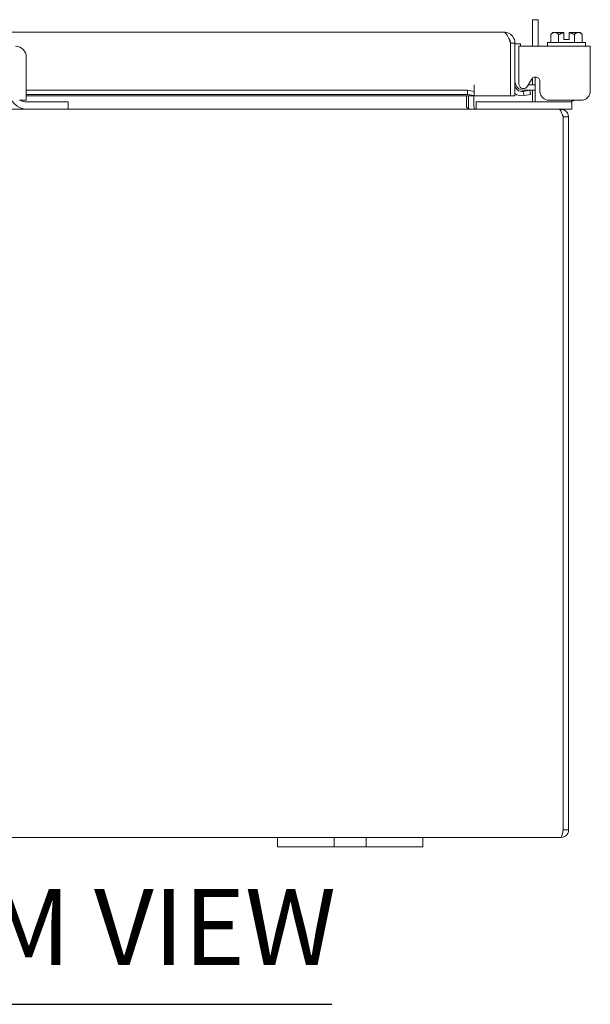
# Model space of a CAD drawing. Units: inches. Extents: x 4 to 143, y 5 to 89.
# Drawn here: x 49 to 57, y 21 to 34 of the extents above; entities that cross this region are included whole.
import ezdxf

# ---------------------------------------------------------------- set-up
doc = ezdxf.new("R2010")
doc.units = ezdxf.units.IN
doc.header["$LTSCALE"] = 8.695652
doc.header["$MEASUREMENT"] = 0
doc.layers.add('Symbol (ANSI)', color=7, linetype='Continuous', lineweight=5)
doc.layers.add('Visible (ANSI)', color=7, linetype='Continuous', lineweight=5)
doc.styles.add('Text Style168', font='tahoma.ttf')

msp = doc.modelspace()

# ---------------------------------------------------------------- linework, layer by layer
at = {"layer": 'Symbol (ANSI)', "lineweight": 30}
msp.add_line((43.9334, 20.9357), (53.5311, 20.9357), dxfattribs=at)
at = {"layer": 'Visible (ANSI)'}
for p, q in [((56.3652, 34.4547), (56.2912, 34.4547)), ((56.2912, 34.0895), (56.2912, 34.4547)), ((56.3652, 34.4547), (56.3652, 34.0895)), ((41.8263, 34.2842), (55.8958, 34.2842)), ((56.5698, 34.2795), (56.5408, 34.2505)), ((56.5408, 34.2505), (56.5408, 34.1395)), ((56.5949, 34.2795), (56.5698, 34.2795)), ((56.7198, 34.2795), (56.5949, 34.2795)), ((56.6491, 34.2505), (56.6491, 34.1395)), ((56.7198, 34.1845), (56.7198, 34.2758)), ((56.9197, 34.2795), (56.7948, 34.2795)), ((56.7948, 34.1845), (56.7948, 34.2758)), ((56.8656, 34.2505), (56.8656, 34.1395)), ((56.9448, 34.2795), (56.9197, 34.2795)), ((56.9448, 34.2795), (56.9738, 34.2505)), ((56.9738, 34.2505), (56.9738, 34.1395)), ((55.9889, 34.1315), (55.9889, 33.4092)), ((55.9896, 34.1315), (55.9896, 33.4092)), ((55.9896, 34.1315), (56.0486, 34.1315)), ((56.0486, 33.4092), (56.0486, 34.1315)), ((56.1226, 34.1237), (56.0486, 34.1237)), ((56.1041, 33.9425), (56.1041, 34.0895)), ((57.084, 34.0895), (56.1041, 34.0895)), ((56.1226, 34.1237), (56.1226, 34.0895)), ((56.4973, 34.1395), (57.0173, 34.1395)), ((56.4973, 34.1395), (56.4973, 34.0895)), ((56.7198, 34.1845), (56.7948, 34.1845)), ((57.0173, 34.1395), (57.0173, 34.0895)), ((57.084, 34.0895), (57.084, 33.9425)), ((49.3352, 33.9425), (49.3352, 33.4753)), ((56.1041, 33.9425), (56.1041, 33.5644)), ((57.084, 33.4753), (57.084, 33.9425)), ((56.3285, 33.4534), (56.3285, 33.666)), ((55.4889, 33.562), (55.4889, 33.5622)), ((55.4889, 33.5622), (55.4891, 33.5622)), ((55.4889, 33.4705), (55.4889, 33.562)), ((55.4891, 33.5622), (55.4891, 33.4092)), ((56.2215, 33.5405), (56.274, 33.6335)), ((56.2326, 33.5602), (56.3285, 33.5602)), ((56.2912, 33.5602), (56.2912, 33.6546)), ((56.3919, 33.6025), (56.3919, 33.4753)), ((49.3352, 33.4862), (55.3989, 33.4862)), ((49.3352, 33.428), (55.3989, 33.428)), ((55.4889, 33.4092), (49.3352, 33.4092)), ((55.3841, 33.2556), (55.3841, 33.4092)), ((55.4889, 33.4705), (55.3989, 33.4862)), ((55.3989, 33.4862), (55.3989, 33.428)), ((55.3989, 33.428), (55.4889, 33.4124)), ((55.4102, 33.4092), (55.4102, 33.2556)), ((55.4842, 33.2556), (55.4842, 33.4092)), ((55.4889, 33.4124), (55.4889, 33.4705)), ((55.4889, 33.4124), (55.4889, 33.4116)), ((55.4889, 33.4092), (55.4889, 33.4116)), ((55.9889, 33.4092), (55.4891, 33.4092)), ((55.9896, 33.4092), (56.0486, 33.4092)), ((56.1635, 33.4705), (56.1586, 33.4697)), ((56.2521, 33.4862), (56.1635, 33.4705)), ((56.1635, 33.4705), (56.1737, 33.4124)), ((56.1688, 33.4116), (56.1737, 33.4124)), ((56.3285, 33.4862), (56.1736, 33.4862)), ((56.1737, 33.4124), (56.2623, 33.428)), ((56.2623, 33.428), (56.2521, 33.4862)), ((56.2912, 33.3609), (56.2912, 33.4862)), ((56.3285, 33.4534), (56.3285, 33.3284)), ((49.2412, 33.3494), (49.3352, 33.3494)), ((49.3167, 33.3284), (49.8802, 33.3284)), ((49.8802, 33.3284), (49.9102, 33.3284)), ((49.9102, 33.2244), (49.9102, 33.3284)), ((55.5155, 33.3284), (55.5455, 33.3284)), ((55.5155, 33.3284), (55.5155, 33.2244)), ((56.7985, 33.3284), (55.5455, 33.3284)), ((56.5178, 33.3494), (56.958, 33.3494)), ((56.7985, 33.3284), (56.8285, 33.3284)), ((56.8285, 33.3284), (56.8285, 33.3494)), ((56.8285, 33.3395), (56.8473, 33.3395)), ((56.8285, 33.2244), (56.8285, 33.3284)), ((56.8473, 33.3395), (56.8572, 33.3494)), ((48.2227, 33.2244), (49.3477, 33.2244)), ((49.8802, 33.2244), (49.3477, 33.2244)), ((49.9102, 33.2244), (49.8802, 33.2244)), ((49.9102, 33.2244), (56.6538, 33.2244)), ((56.68, 33.2244), (56.6538, 33.2244)), ((56.68, 33.1979), (56.68, 33.2244)), ((56.7985, 33.2244), (56.68, 33.2244)), ((56.8285, 33.2244), (56.7985, 33.2244)), ((56.7105, 33.1191), (56.7105, 23.3296)), ((56.7112, 23.3296), (56.7112, 33.1191)), ((56.7852, 33.1191), (56.7112, 33.1191)), ((56.7852, 23.3296), (56.7852, 33.1191)), ((56.7112, 23.3296), (56.7852, 23.3296)), ((52.7852, 23.2244), (44.7852, 23.2244)), ((52.7852, 23.2244), (53.0352, 23.2244)), ((52.7852, 23.2244), (52.7852, 23.0994)), ((53.4412, 23.2244), (53.0352, 23.2244)), ((53.4412, 23.2244), (53.5662, 23.2244)), ((53.5662, 23.0994), (53.5662, 23.2244)), ((53.5662, 23.2244), (54.0042, 23.2244)), ((54.0042, 23.2244), (54.1292, 23.2244)), ((54.0042, 23.2244), (54.0042, 23.0994)), ((54.5352, 23.2244), (54.1292, 23.2244)), ((54.5352, 23.2244), (54.7852, 23.2244)), ((54.7852, 23.0994), (54.7852, 23.2244)), ((56.68, 23.2244), (54.7852, 23.2244)), ((53.0352, 23.0994), (52.7852, 23.0994)), ((53.0352, 23.0994), (53.4412, 23.0994)), ((53.5662, 23.0994), (53.4412, 23.0994)), ((54.0042, 23.0994), (53.5662, 23.0994)), ((54.1292, 23.0994), (54.0042, 23.0994)), ((54.1292, 23.0994), (54.5352, 23.0994)), ((54.7852, 23.0994), (54.5352, 23.0994))]:
    msp.add_line(p, q, dxfattribs=at)
for centre, radius, start, end in [((49.1882, 33.9425), 0.147, 0, 90), ((56.1736, 33.6112), 0.125, 180, 270), ((56.1423, 33.562), 0.0937, 180, 280), ((56.1667, 33.5714), 0.063, 186.4092, 330.56647), ((49.3477, 33.4744), 0.25, 180, 270), ((56.1423, 33.562), 0.1527, 232.139, 280), ((49.3167, 33.4534), 0.125, 236.30474, 270), ((56.2287, 33.3609), 0.0625, 328.66775, 0), ((55.5155, 33.2556), 0.1053, 180, 191.69575)]:
    msp.add_arc(centre, radius, start, end, dxfattribs=at)
for points, knots in [([(55.8958, 34.2842), (55.9155, 34.2842), (55.9352, 34.257), (55.9549, 34.2143), (55.9662, 34.1898), (55.9775, 34.1607), (55.9889, 34.1315)], [0, 0, 0, 0, 0.997694, 0.997694, 0.997694, 1.5707963, 1.5707963, 1.5707963, 1.5707963]), ([(56.0336, 34.1975), (56.0117, 34.2431), (55.9659, 34.2763), (55.9158, 34.2829), (55.9092, 34.2838), (55.9025, 34.2842), (55.8958, 34.2842)], [0.4468405, 0.4468405, 0.4468405, 0.4468405, 1.4395107, 1.4395107, 1.4395107, 1.5707963, 1.5707963, 1.5707963, 1.5707963]), ([(55.9622, 34.1973), (55.9697, 34.1899), (55.976, 34.1813), (55.9805, 34.1717), (55.9864, 34.1592), (55.9896, 34.1454), (55.9896, 34.1315)], [0.78969082, 0.78969082, 0.78969082, 0.78969082, 1.12719708, 1.12719708, 1.12719708, 1.57079633, 1.57079633, 1.57079633, 1.57079633]), ([(56.274, 33.6335), (56.2819, 33.6475), (56.2918, 33.657), (56.3036, 33.662), (56.3095, 33.6645), (56.3159, 33.6659), (56.3228, 33.6661), (56.3296, 33.6663), (56.3371, 33.6654), (56.3449, 33.6634), (56.3605, 33.6594), (56.3723, 33.6523), (56.3801, 33.6422), (56.3879, 33.6321), (56.3919, 33.6188), (56.3919, 33.6025)], [-1, -1, -1, -1, -0.75, -0.75, -0.75, -0.625, -0.625, -0.625, -0.5, -0.5, -0.5, -0.25, -0.25, -0.25, 0, 0, 0, 0]), ([(49.3352, 33.4753), (49.3352, 33.4403), (49.3352, 33.4106), (49.3352, 33.3863), (49.3352, 33.3802), (49.3352, 33.3747), (49.3352, 33.3701), (49.3352, 33.3655), (49.3352, 33.3617), (49.3352, 33.3586), (49.3352, 33.3524), (49.3352, 33.3494), (49.3352, 33.3494)], [0, 0, 0, 0, 0.5, 0.5, 0.5, 0.625, 0.625, 0.625, 0.75, 0.75, 0.75, 1, 1, 1, 1]), ([(56.3919, 33.4753), (56.3919, 33.4581), (56.3949, 33.442), (56.4011, 33.4271), (56.4042, 33.4197), (56.408, 33.4126), (56.4126, 33.4058), (56.4172, 33.399), (56.4227, 33.3924), (56.4288, 33.3863), (56.4531, 33.3617), (56.4828, 33.3494), (56.5178, 33.3494)], [-1, -1, -1, -1, -0.75, -0.75, -0.75, -0.625, -0.625, -0.625, -0.5, -0.5, -0.5, 0, 0, 0, 0]), ([(56.958, 33.3494), (56.9753, 33.3494), (56.9914, 33.3524), (57.0062, 33.3586), (57.0136, 33.3617), (57.0207, 33.3655), (57.0276, 33.3701), (57.0344, 33.3747), (57.0409, 33.3802), (57.0471, 33.3863), (57.0717, 33.4106), (57.084, 33.4403), (57.084, 33.4753)], [-1, -1, -1, -1, -0.75, -0.75, -0.75, -0.625, -0.625, -0.625, -0.5, -0.5, -0.5, 0, 0, 0, 0]), ([(55.4102, 33.235), (55.4196, 33.2318), (55.4314, 33.2292), (55.4443, 33.2274), (55.4568, 33.2256), (55.4704, 33.2246), (55.4842, 33.2244)], [-2.42100922, -2.42100922, -2.42100922, -2.42100922, -2.01280226, -2.01280226, -2.01280226, -1.61914817, -1.61914817, -1.61914817, -1.61914817]), ([(55.492, 33.235), (55.4948, 33.2318), (55.4983, 33.2292), (55.5021, 33.2274), (55.5058, 33.2256), (55.5099, 33.2246), (55.514, 33.2244)], [-2.42100922, -2.42100922, -2.42100922, -2.42100922, -2.01280226, -2.01280226, -2.01280226, -1.61914817, -1.61914817, -1.61914817, -1.61914817]), ([(56.6538, 33.2244), (56.667, 33.2244), (56.6802, 33.2015), (56.6934, 33.1673), (56.6991, 33.1525), (56.7048, 33.1358), (56.7105, 33.1191)], [0, 0, 0, 0, 1.0950581, 1.0950581, 1.0950581, 1.5707963, 1.5707963, 1.5707963, 1.5707963]), ([(56.7852, 33.1191), (56.7852, 33.1575), (56.7623, 33.1951), (56.7282, 33.2127), (56.7134, 33.2203), (56.6967, 33.2244), (56.68, 33.2244)], [0, 0, 0, 0, 1.0950581, 1.0950581, 1.0950581, 1.5707963, 1.5707963, 1.5707963, 1.5707963]), ([(56.68, 23.2244), (56.7184, 23.2244), (56.756, 23.2473), (56.7736, 23.2814), (56.7812, 23.2962), (56.7852, 23.3129), (56.7852, 23.3296)], [0, 0, 0, 0, 1.0950581, 1.0950581, 1.0950581, 1.5707963, 1.5707963, 1.5707963, 1.5707963]), ([(56.7105, 23.3296), (56.7034, 23.2912), (56.6963, 23.2536), (56.6892, 23.2361), (56.6862, 23.2284), (56.6831, 23.2244), (56.68, 23.2244)], [0, 0, 0, 0, 1.0950581, 1.0950581, 1.0950581, 1.5707963, 1.5707963, 1.5707963, 1.5707963]), ([(56.7078, 23.3158), (56.7096, 23.3192), (56.7108, 23.323), (56.7111, 23.3269), (56.7112, 23.3278), (56.7112, 23.3287), (56.7112, 23.3296)], [1.10743779, 1.10743779, 1.10743779, 1.10743779, 1.48347479, 1.48347479, 1.48347479, 1.57079633, 1.57079633, 1.57079633, 1.57079633])]:
    msp.add_open_spline(points, degree=3, knots=knots, dxfattribs=at)
for points, weights in [([(56.5408, 34.2505), (56.5698, 34.2795), (56.5949, 34.2795)], [1.37218159428, 1.47832020997, 1.47832020997]), ([(56.5949, 34.2795), (56.6201, 34.2795), (56.6491, 34.2505)], [1.47832020997, 1.47832020997, 1.37218159428]), ([(56.6491, 34.2505), (56.6866, 34.2693), (56.7198, 34.2758)], [1.37218159428, 1.43909712442, 1.46382548126]), ([(56.7198, 34.2795), (56.7198, 34.2777), (56.7198, 34.2758)], [1.03339574907, 1.03418342313, 1.03486813823]), ([(56.7948, 34.2758), (56.7948, 34.2777), (56.7948, 34.2795)], [1.03486813823, 1.03418342313, 1.03339574907]), ([(56.7948, 34.2758), (56.828, 34.2693), (56.8656, 34.2505)], [1.46382548126, 1.43909712442, 1.37218159428]), ([(56.8656, 34.2505), (56.8946, 34.2795), (56.9197, 34.2795)], [1.37218159428, 1.47832020997, 1.47832020997]), ([(56.9197, 34.2795), (56.9448, 34.2795), (56.9738, 34.2505)], [1.47832020997, 1.47832020997, 1.37218159428])]:
    msp.add_rational_spline(points, weights, degree=2, dxfattribs=at)
for points in [[(56.0486, 34.1315), (56.0486, 34.1542), (56.0434, 34.177), (56.0336, 34.1975)], [(55.3841, 33.2556), (55.3841, 33.2481), (55.3937, 33.2406), (55.4102, 33.235)], [(55.4842, 33.2556), (55.4842, 33.2481), (55.4871, 33.2406), (55.492, 33.235)], [(55.4842, 33.2244), (55.4859, 33.2244), (55.4876, 33.2244), (55.4893, 33.2244)], [(55.514, 33.2244), (55.5145, 33.2244), (55.515, 33.2244), (55.5155, 33.2244)], [(56.7112, 33.1191), (56.7112, 33.1267), (56.7081, 33.134), (56.7031, 33.1396)]]:
    msp.add_open_spline(points, degree=3, dxfattribs=at)

# ---------------------------------------------------------------- texts
at = {"layer": 'Symbol (ANSI)', "insert": (44.0378, 21.1485), "char_height": 1.043478, "attachment_point": 7, "style": 'Text Style168'}
msp.add_mtext('BOTTOM VIEW', dxfattribs=at)

doc.saveas('drawing.dxf')
